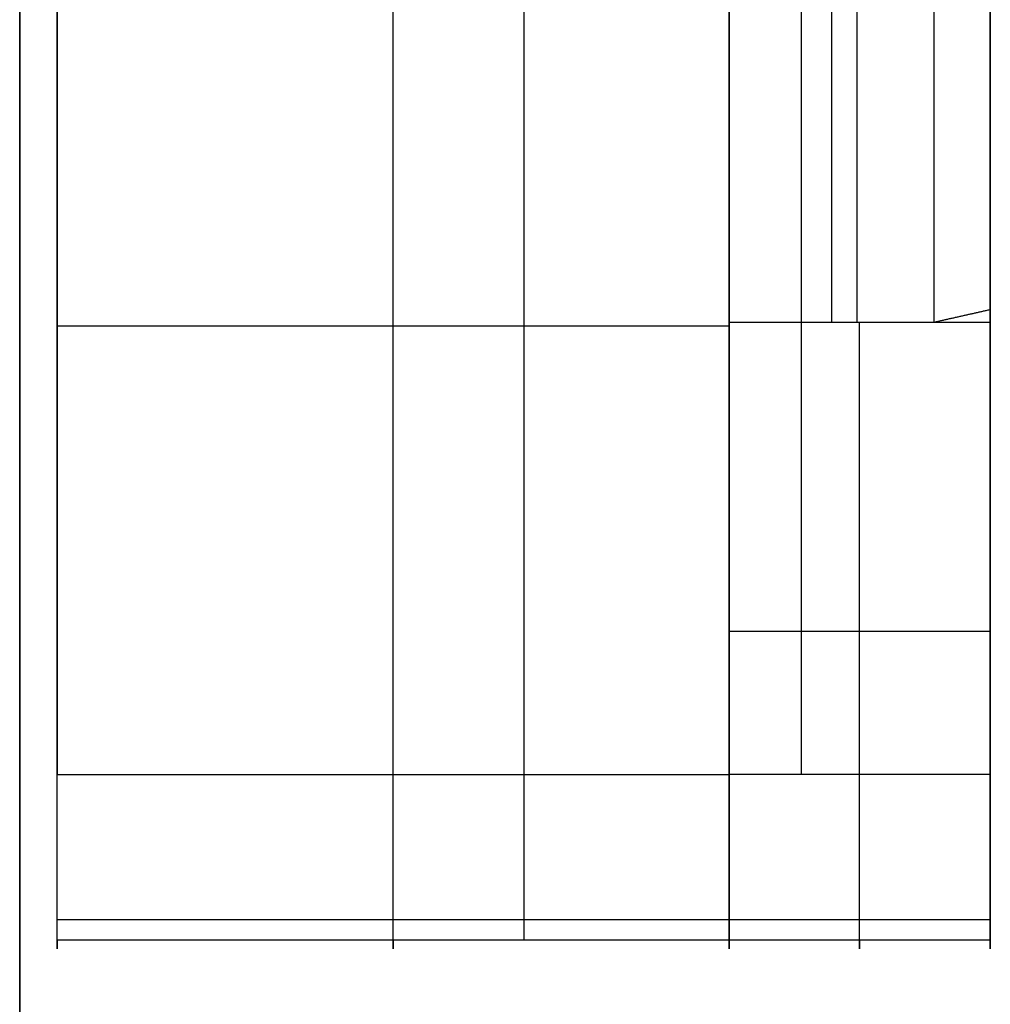
# Model space of a CAD drawing. Units: millimetres. Extents: x -245 to 4438, y -153 to 506.
# Drawn here: x 1066 to 1092, y 236 to 262 of the extents above; entities that cross this region are included whole.
import ezdxf

# ---------------------------------------------------------------- set-up
doc = ezdxf.new("R2010")
doc.units = ezdxf.units.MM
doc.header["$MEASUREMENT"] = 0
doc.layers.add('Výchozí', color=7, linetype='Continuous')

msp = doc.modelspace()

# ---------------------------------------------------------------- linework, layer by layer
at = {"layer": 'Výchozí', "color": 21}
for points, degree in [([(1067.223, 237.223, 121.23), (1067.223, 334.477, -327.451), (1067.223, 431.731, -776.132)], 2), ([(1079.723, 431.731, -776.132), (1079.723, 334.477, -327.451), (1079.723, 237.223, 121.23)], 2), ([(1092.223, 254.112, 43.311), (1092.223, 342.922, -366.41), (1092.223, 431.731, -776.132)], 2), ([(1087.152, 356.966, 204.503), (1087.152, 299.314, 168.155), (1087.152, 241.662, 131.808)], 2), ([(1085.223, 241.662, 131.808), (1085.223, 283.888, 158.429), (1085.223, 326.113, 185.051)], 2), ([(1092.223, 326.113, 185.051), (1092.223, 283.888, 158.429), (1092.223, 241.662, 131.808)], 2), ([(1092.223, 306.814, 110.589), (1092.223, 272.572, 119.463), (1092.223, 238.329, 128.338)], 2), ([(1088.653, 253.774, 44.871), (1088.653, 278.488, 60.452), (1088.653, 303.201, 76.034)], 2), ([(1085.223, 296.815, 72.007), (1085.223, 275.294, 58.439), (1085.223, 253.774, 44.871)], 2), ([(1092.223, 253.774, 44.871), (1092.223, 275.294, 58.439), (1092.223, 296.815, 72.007)], 2), ([(1092.223, 290.12, 66.013), (1092.223, 272.116, 54.662), (1092.223, 254.112, 43.311)], 2), ([(1085.223, 253.774, 44.871), (1085.223, 271.778, 56.222), (1085.223, 289.782, 67.573)], 2), ([(1087.973, 253.774, 44.871), (1087.973, 271.778, 56.222), (1087.973, 289.782, 67.573)], 2), ([(1090.723, 253.774, 44.871), (1090.723, 271.778, 56.222), (1090.723, 289.782, 67.573)], 2), ([(1067.223, 285.583, -7.465), (1067.223, 269.663, 65.98), (1067.223, 253.743, 139.424)], 2), ([(1092.223, 282.211, 157.373), (1092.223, 267.829, 101.878), (1092.223, 253.446, 46.384)], 2), ([(1085.223, 271.778, 56.222), (1085.223, 262.761, 97.823), (1085.223, 253.743, 139.424)], 2), ([(1085.223, 269.828, 98.26), (1085.223, 256.635, 95.4), (1085.223, 243.441, 92.541)], 2), ([(1085.223, 253.446, 46.384), (1085.223, 260.968, 75.408), (1085.223, 268.491, 104.432)], 2), ([(1067.223, 265.707, 146.967), (1067.223, 253.685, 139.387), (1067.223, 241.662, 131.808)], 2), ([(1076.223, 241.662, 131.808), (1076.223, 253.685, 139.387), (1076.223, 265.707, 146.967)], 2), ([(1085.223, 241.662, 131.808), (1085.223, 253.685, 139.387), (1085.223, 265.707, 146.967)], 2), ([(1085.223, 264.796, 121.479), (1085.223, 251.563, 124.908), (1085.223, 238.329, 128.338)], 2), ([(1092.223, 254.112, 43.311), (1091.473, 253.943, 44.091), (1090.723, 253.774, 44.871)], 2), ([(1067.223, 253.685, 139.387), (1076.223, 253.685, 139.387), (1085.223, 253.685, 139.387)], 2), ([(1085.223, 253.774, 44.871), (1085.223, 245.498, 83.051), (1085.223, 237.223, 121.23)], 2), ([(1092.223, 253.774, 44.871), (1088.723, 253.774, 44.871), (1085.223, 253.774, 44.871)], 2), ([(1085.223, 253.774, 44.871), (1085.223, 245.498, 83.051), (1085.223, 237.223, 121.23)], 2), ([(1090.723, 253.774, 44.871), (1087.973, 253.774, 44.871), (1085.223, 253.774, 44.871)], 2), ([(1088.723, 237.223, 121.23), (1088.723, 245.498, 83.051), (1088.723, 253.774, 44.871)], 2), ([(1092.223, 237.223, 121.23), (1092.223, 245.498, 83.051), (1092.223, 253.774, 44.871)], 2), ([(1092.223, 245.498, 83.051), (1088.723, 245.498, 83.051), (1085.223, 245.498, 83.051)], 2), ([(1067.223, 241.662, 131.808), (1076.223, 241.662, 131.808), (1085.223, 241.662, 131.808)], 2), ([(1085.223, 237.223, 121.23), (1085.223, 236.705, 123.618), (1085.223, 236.916, 126.165), (1085.223, 237.925, 128.571), (1085.223, 239.596, 130.505), (1085.223, 241.662, 131.808)], 5), ([(1092.223, 241.662, 131.808), (1088.723, 241.662, 131.808), (1085.223, 241.662, 131.808)], 2), ([(1088.723, 237.223, 121.23), (1088.723, 236.705, 123.618), (1088.723, 236.916, 126.165), (1088.723, 237.926, 128.571), (1088.723, 239.596, 130.505), (1088.723, 241.662, 131.808)], 5), ([(1092.223, 241.662, 131.808), (1092.223, 239.596, 130.505), (1092.223, 237.925, 128.571), (1092.223, 236.916, 126.165), (1092.223, 236.705, 123.618), (1092.223, 237.223, 121.23)], 5), ([(1085.223, 237.775, 127.219), (1076.223, 237.775, 127.219), (1067.223, 237.775, 127.219)], 2), ([(1092.223, 237.775, 127.219), (1088.723, 237.775, 127.219), (1085.223, 237.775, 127.219)], 2), ([(1085.223, 237.223, 121.23), (1076.223, 237.223, 121.23), (1067.223, 237.223, 121.23)], 2), ([(1092.223, 237.223, 121.23), (1088.723, 237.223, 121.23), (1085.223, 237.223, 121.23)], 2)]:
    msp.add_open_spline(points, degree=degree, dxfattribs=at)
at = {"layer": 'Výchozí', "color": 31}
for points in [[(1066.223, 301.421, 2.385), (1066.223, 193.457, 6.155), (1066.223, 85.492, 9.925)], [(1066.223, 301.299, -1.134), (1066.223, 193.334, 2.636), (1066.223, 85.369, 6.406)], [(1066.223, 85.246, 2.887), (1066.223, 193.211, -0.883), (1066.223, 301.176, -4.653)]]:
    msp.add_open_spline(points, degree=2, dxfattribs=at)
at = {"layer": 'Výchozí', "color": 21}
for points, knots in [([(1067.223, 237.223, 121.23), (1067.223, 236.964, 122.424), (1067.223, 236.887, 123.658), (1067.223, 237.001, 124.894), (1067.223, 237.603, 127.291), (1067.223, 238.893, 129.4), (1067.223, 239.695, 130.347), (1067.223, 240.629, 131.156), (1067.223, 241.662, 131.808)], [0, 0, 0, 0, 0, 0, 0.610865, 0.610865, 0.610865, 1.22173, 1.22173, 1.22173, 1.22173, 1.22173, 1.22173]), ([(1076.223, 237.223, 121.23), (1076.223, 236.964, 122.424), (1076.223, 236.887, 123.658), (1076.223, 237.001, 124.894), (1076.223, 237.603, 127.291), (1076.223, 238.893, 129.4), (1076.223, 239.695, 130.347), (1076.223, 240.629, 131.156), (1076.223, 241.662, 131.808)], [0, 0, 0, 0, 0, 0, 0.610865, 0.610865, 0.610865, 1.22173, 1.22173, 1.22173, 1.22173, 1.22173, 1.22173]), ([(1085.223, 241.662, 131.808), (1085.223, 240.629, 131.156), (1085.223, 239.695, 130.347), (1085.223, 238.893, 129.4), (1085.223, 237.603, 127.291), (1085.223, 237.001, 124.894), (1085.223, 236.887, 123.658), (1085.223, 236.964, 122.424), (1085.223, 237.223, 121.23)], [5.061455, 5.061455, 5.061455, 5.061455, 5.061455, 5.061455, 5.67232, 5.67232, 5.67232, 6.283185, 6.283185, 6.283185, 6.283185, 6.283185, 6.283185])]:
    msp.add_open_spline(points, degree=5, knots=knots, dxfattribs=at)

doc.saveas('drawing.dxf')
